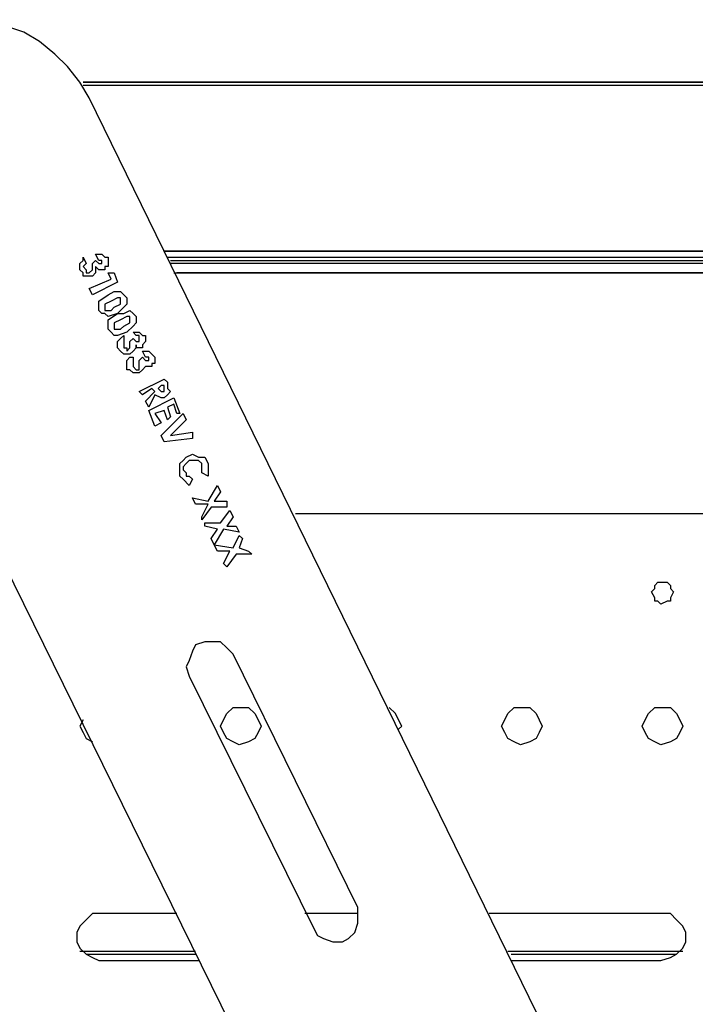
# Model space of a CAD drawing. Units: inches. Extents: x 0 to 22.5, y 0 to 12.5.
# Drawn here: x 1.5 to 1.8, y 3.7 to 4.1 of the extents above; entities that cross this region are included whole.
import ezdxf

# ---------------------------------------------------------------- set-up
doc = ezdxf.new("R2010")
doc.units = ezdxf.units.IN
doc.header["$MEASUREMENT"] = 0
doc.layers.add('Layer 1', color=7, linetype='Continuous', lineweight=0)

msp = doc.modelspace()

# ---------------------------------------------------------------- linework, layer by layer
at = {"layer": 'Layer 1', "color": 18, "lineweight": 25, "true_color": 0x000000}
for points, knots in [([(1.50191, 4.11506), (1.50191, 4.11506), (1.49775, 4.122), (1.49775, 4.122), (1.49775, 4.122), (1.49219, 4.12895), (1.49219, 4.12895), (1.49219, 4.12895), (1.48663, 4.1345), (1.48663, 4.1345), (1.48663, 4.1345), (1.47969, 4.14006), (1.47969, 4.14006), (1.47969, 4.14006), (1.47275, 4.14422), (1.47275, 4.14422), (1.47275, 4.14422), (1.46441, 4.147), (1.46441, 4.147), (1.46441, 4.147), (1.45608, 4.14978), (1.45608, 4.14978), (1.45608, 4.14978), (1.44775, 4.14978), (1.44775, 4.14978), (1.44775, 4.14978), (1.43941, 4.14978), (1.43941, 4.14978), (1.43941, 4.14978), (1.43108, 4.14839), (1.43108, 4.14839), (1.43108, 4.14839), (1.42275, 4.14561), (1.42275, 4.14561), (1.42275, 4.14561), (1.41441, 4.14145), (1.41441, 4.14145), (1.41441, 4.14145), (1.40747, 4.13728), (1.40747, 4.13728), (1.40747, 4.13728), (1.40191, 4.13172), (1.40191, 4.13172), (1.40191, 4.13172), (1.39636, 4.12478), (1.39636, 4.12478), (1.39636, 4.12478), (1.3908, 4.11784), (1.3908, 4.11784), (1.3908, 4.11784), (1.38802, 4.1095), (1.38802, 4.1095), (1.38802, 4.1095), (1.38525, 4.10117), (1.38525, 4.10117), (1.38525, 4.10117), (1.38386, 4.09284), (1.38386, 4.09284), (1.38386, 4.09284), (1.38386, 4.0845), (1.38386, 4.0845), (1.38386, 4.0845), (1.38525, 4.07617), (1.38525, 4.07617), (1.38525, 4.07617), (1.38663, 4.06784), (1.38663, 4.06784), (1.38663, 4.06784), (1.38941, 4.0595), (1.38941, 4.0595)], [0, 0, 0, 0, 1, 1, 1, 2, 2, 2, 3, 3, 3, 4, 4, 4, 5, 5, 5, 6, 6, 6, 7, 7, 7, 8, 8, 8, 9, 9, 9, 10, 10, 10, 11, 11, 11, 12, 12, 12, 13, 13, 13, 14, 14, 14, 15, 15, 15, 16, 16, 16, 17, 17, 17, 18, 18, 18, 19, 19, 19, 20, 20, 20, 21, 21, 21, 22, 22, 22, 23, 23, 23, 23]), ([(1.49775, 4.03867), (1.49775, 4.03867), (1.49775, 4.04006), (1.49775, 4.04006), (1.49775, 4.04006), (1.49775, 4.04145), (1.49775, 4.04145), (1.49775, 4.04145), (1.49913, 4.04284), (1.49913, 4.04284), (1.49913, 4.04284), (1.49913, 4.04422), (1.49913, 4.04422)], [0, 0, 0, 0, 1, 1, 1, 2, 2, 2, 3, 3, 3, 4, 4, 4, 4]), ([(1.50469, 4.04561), (1.50469, 4.04561), (1.50608, 4.04561), (1.50608, 4.04561), (1.50608, 4.04561), (1.50747, 4.04561), (1.50747, 4.04561)], [0, 0, 0, 0, 1, 1, 1, 2, 2, 2, 2]), ([(1.50469, 4.04284), (1.50469, 4.04284), (1.50608, 4.04145), (1.50608, 4.04145), (1.50608, 4.04145), (1.50747, 4.04145), (1.50747, 4.04145)], [0, 0, 0, 0, 1, 1, 1, 2, 2, 2, 2]), ([(1.50747, 4.04284), (1.50747, 4.04284), (1.50747, 4.04284), (1.50747, 4.04284), (1.50747, 4.04284), (1.50608, 4.04284), (1.50608, 4.04284)], [0, 0, 0, 0, 1, 1, 1, 2, 2, 2, 2]), ([(1.50747, 4.04561), (1.50747, 4.04561), (1.50886, 4.04422), (1.50886, 4.04422), (1.50886, 4.04422), (1.51025, 4.04422), (1.51025, 4.04422)], [0, 0, 0, 0, 1, 1, 1, 2, 2, 2, 2]), ([(1.50747, 4.04145), (1.50747, 4.04145), (1.50747, 4.04145), (1.50747, 4.04145), (1.50747, 4.04145), (1.50747, 4.04284), (1.50747, 4.04284)], [0, 0, 0, 0, 1, 1, 1, 2, 2, 2, 2]), ([(1.51025, 4.04422), (1.51025, 4.04422), (1.51025, 4.04284), (1.51025, 4.04284), (1.51025, 4.04284), (1.51025, 4.04006), (1.51025, 4.04006), (1.51025, 4.04006), (1.50886, 4.04006), (1.50886, 4.04006), (1.50886, 4.04006), (1.50886, 4.03867), (1.50886, 4.03867)], [0, 0, 0, 0, 1, 1, 1, 2, 2, 2, 3, 3, 3, 4, 4, 4, 4]), ([(1.5033, 4.03589), (1.5033, 4.03589), (1.50191, 4.03589), (1.50191, 4.03589), (1.50191, 4.03589), (1.49913, 4.03589), (1.49913, 4.03589), (1.49913, 4.03589), (1.49913, 4.03728), (1.49913, 4.03728), (1.49913, 4.03728), (1.49775, 4.03867), (1.49775, 4.03867)], [0, 0, 0, 0, 1, 1, 1, 2, 2, 2, 3, 3, 3, 4, 4, 4, 4]), ([(1.50052, 4.04145), (1.50052, 4.04145), (1.50052, 4.04145), (1.50052, 4.04145), (1.50052, 4.04145), (1.49913, 4.04006), (1.49913, 4.04006), (1.49913, 4.04006), (1.50052, 4.03867), (1.50052, 4.03867)], [0, 0, 0, 0, 1, 1, 1, 2, 2, 2, 3, 3, 3, 3]), ([(1.50052, 4.03867), (1.50052, 4.03867), (1.50052, 4.03867), (1.50052, 4.03867), (1.50052, 4.03867), (1.50052, 4.03728), (1.50052, 4.03728), (1.50052, 4.03728), (1.50191, 4.03728), (1.50191, 4.03728)], [0, 0, 0, 0, 1, 1, 1, 2, 2, 2, 3, 3, 3, 3]), ([(1.50191, 4.03728), (1.50191, 4.03728), (1.5033, 4.03867), (1.5033, 4.03867), (1.5033, 4.03867), (1.5033, 4.04006), (1.5033, 4.04006), (1.5033, 4.04006), (1.5033, 4.04145), (1.5033, 4.04145)], [0, 0, 0, 0, 1, 1, 1, 2, 2, 2, 3, 3, 3, 3]), ([(1.50469, 4.04006), (1.50469, 4.04006), (1.50469, 4.03867), (1.50469, 4.03867), (1.50469, 4.03867), (1.50469, 4.03728), (1.50469, 4.03728), (1.50469, 4.03728), (1.5033, 4.03589), (1.5033, 4.03589)], [0, 0, 0, 0, 1, 1, 1, 2, 2, 2, 3, 3, 3, 3]), ([(1.50886, 4.03867), (1.50886, 4.03867), (1.50747, 4.03867), (1.50747, 4.03867), (1.50747, 4.03867), (1.50608, 4.03867), (1.50608, 4.03867), (1.50608, 4.03867), (1.50469, 4.04006), (1.50469, 4.04006)], [0, 0, 0, 0, 1, 1, 1, 2, 2, 2, 3, 3, 3, 3]), ([(1.50608, 4.02061), (1.50608, 4.02061), (1.50608, 4.022), (1.50608, 4.022), (1.50608, 4.022), (1.50608, 4.02339), (1.50608, 4.02339), (1.50608, 4.02339), (1.50608, 4.02478), (1.50608, 4.02478), (1.50608, 4.02478), (1.51025, 4.02756), (1.51025, 4.02756)], [0, 0, 0, 0, 1, 1, 1, 2, 2, 2, 3, 3, 3, 4, 4, 4, 4]), ([(1.51025, 4.02756), (1.51025, 4.02756), (1.51302, 4.02895), (1.51302, 4.02895), (1.51302, 4.02895), (1.5158, 4.02895), (1.5158, 4.02895)], [0, 0, 0, 0, 1, 1, 1, 2, 2, 2, 2]), ([(1.5158, 4.02478), (1.5158, 4.02478), (1.5158, 4.02617), (1.5158, 4.02617), (1.5158, 4.02617), (1.51441, 4.02617), (1.51441, 4.02617), (1.51441, 4.02617), (1.51163, 4.02478), (1.51163, 4.02478)], [0, 0, 0, 0, 1, 1, 1, 2, 2, 2, 3, 3, 3, 3]), ([(1.51858, 4.02617), (1.51858, 4.02617), (1.51858, 4.02478), (1.51858, 4.02478), (1.51858, 4.02478), (1.51858, 4.02339), (1.51858, 4.02339), (1.51858, 4.02339), (1.51719, 4.022), (1.51719, 4.022), (1.51719, 4.022), (1.51441, 4.01922), (1.51441, 4.01922)], [0, 0, 0, 0, 1, 1, 1, 2, 2, 2, 3, 3, 3, 4, 4, 4, 4]), ([(1.5158, 4.02895), (1.5158, 4.02895), (1.51719, 4.02756), (1.51719, 4.02756), (1.51719, 4.02756), (1.51858, 4.02617), (1.51858, 4.02617)], [0, 0, 0, 0, 1, 1, 1, 2, 2, 2, 2]), ([(1.51163, 4.02478), (1.51163, 4.02478), (1.50886, 4.02339), (1.50886, 4.02339), (1.50886, 4.02339), (1.50886, 4.022), (1.50886, 4.022)], [0, 0, 0, 0, 1, 1, 1, 2, 2, 2, 2]), ([(1.50886, 4.022), (1.50886, 4.022), (1.50886, 4.02061), (1.50886, 4.02061), (1.50886, 4.02061), (1.51025, 4.02061), (1.51025, 4.02061)], [0, 0, 0, 0, 1, 1, 1, 2, 2, 2, 2]), ([(1.51025, 4.02061), (1.51025, 4.02061), (1.51163, 4.02061), (1.51163, 4.02061), (1.51163, 4.02061), (1.51302, 4.022), (1.51302, 4.022)], [0, 0, 0, 0, 1, 1, 1, 2, 2, 2, 2]), ([(1.51302, 4.022), (1.51302, 4.022), (1.5158, 4.02339), (1.5158, 4.02339), (1.5158, 4.02339), (1.5158, 4.02478), (1.5158, 4.02478)], [0, 0, 0, 0, 1, 1, 1, 2, 2, 2, 2]), ([(1.51441, 4.01922), (1.51441, 4.01922), (1.51025, 4.01784), (1.51025, 4.01784), (1.51025, 4.01784), (1.50886, 4.01922), (1.50886, 4.01922), (1.50886, 4.01922), (1.50747, 4.01922), (1.50747, 4.01922), (1.50747, 4.01922), (1.50608, 4.02061), (1.50608, 4.02061)], [0, 0, 0, 0, 1, 1, 1, 2, 2, 2, 3, 3, 3, 4, 4, 4, 4]), ([(1.51025, 4.01228), (1.51025, 4.01228), (1.51025, 4.01367), (1.51025, 4.01367), (1.51025, 4.01367), (1.51025, 4.01506), (1.51025, 4.01506), (1.51025, 4.01506), (1.51025, 4.01645), (1.51025, 4.01645), (1.51025, 4.01645), (1.51441, 4.01922), (1.51441, 4.01922)], [0, 0, 0, 0, 1, 1, 1, 2, 2, 2, 3, 3, 3, 4, 4, 4, 4]), ([(1.5158, 4.01645), (1.5158, 4.01645), (1.51302, 4.01506), (1.51302, 4.01506), (1.51302, 4.01506), (1.51302, 4.01367), (1.51302, 4.01367)], [0, 0, 0, 0, 1, 1, 1, 2, 2, 2, 2]), ([(1.51441, 4.01922), (1.51441, 4.01922), (1.51719, 4.01922), (1.51719, 4.01922), (1.51719, 4.01922), (1.51997, 4.02061), (1.51997, 4.02061)], [0, 0, 0, 0, 1, 1, 1, 2, 2, 2, 2]), ([(1.51997, 4.01645), (1.51997, 4.01645), (1.51997, 4.01784), (1.51997, 4.01784), (1.51997, 4.01784), (1.51858, 4.01784), (1.51858, 4.01784), (1.51858, 4.01784), (1.5158, 4.01645), (1.5158, 4.01645)], [0, 0, 0, 0, 1, 1, 1, 2, 2, 2, 3, 3, 3, 3]), ([(1.51719, 4.01367), (1.51719, 4.01367), (1.51997, 4.01506), (1.51997, 4.01506), (1.51997, 4.01506), (1.51997, 4.01645), (1.51997, 4.01645)], [0, 0, 0, 0, 1, 1, 1, 2, 2, 2, 2]), ([(1.52275, 4.01784), (1.52275, 4.01784), (1.52275, 4.01645), (1.52275, 4.01645), (1.52275, 4.01645), (1.52275, 4.01506), (1.52275, 4.01506), (1.52275, 4.01506), (1.52136, 4.01367), (1.52136, 4.01367), (1.52136, 4.01367), (1.51858, 4.01089), (1.51858, 4.01089)], [0, 0, 0, 0, 1, 1, 1, 2, 2, 2, 3, 3, 3, 4, 4, 4, 4]), ([(1.51997, 4.02061), (1.51997, 4.02061), (1.52136, 4.01922), (1.52136, 4.01922), (1.52136, 4.01922), (1.52275, 4.01784), (1.52275, 4.01784)], [0, 0, 0, 0, 1, 1, 1, 2, 2, 2, 2]), ([(1.51858, 4.01089), (1.51858, 4.01089), (1.51441, 4.0095), (1.51441, 4.0095), (1.51441, 4.0095), (1.51302, 4.0095), (1.51302, 4.0095), (1.51302, 4.0095), (1.51163, 4.01089), (1.51163, 4.01089), (1.51163, 4.01089), (1.51025, 4.01228), (1.51025, 4.01228)], [0, 0, 0, 0, 1, 1, 1, 2, 2, 2, 3, 3, 3, 4, 4, 4, 4]), ([(1.51302, 4.01367), (1.51302, 4.01367), (1.51302, 4.01228), (1.51302, 4.01228), (1.51302, 4.01228), (1.51441, 4.01228), (1.51441, 4.01228)], [0, 0, 0, 0, 1, 1, 1, 2, 2, 2, 2]), ([(1.51441, 4.01228), (1.51441, 4.01228), (1.5158, 4.01228), (1.5158, 4.01228), (1.5158, 4.01228), (1.51719, 4.01367), (1.51719, 4.01367)], [0, 0, 0, 0, 1, 1, 1, 2, 2, 2, 2]), ([(1.51441, 4.00395), (1.51441, 4.00395), (1.51441, 4.00534), (1.51441, 4.00534), (1.51441, 4.00534), (1.51441, 4.00672), (1.51441, 4.00672), (1.51441, 4.00672), (1.5158, 4.00811), (1.5158, 4.00811), (1.5158, 4.00811), (1.51719, 4.0095), (1.51719, 4.0095)], [0, 0, 0, 0, 1, 1, 1, 2, 2, 2, 3, 3, 3, 4, 4, 4, 4]), ([(1.52136, 4.01089), (1.52136, 4.01089), (1.52275, 4.01089), (1.52275, 4.01089), (1.52275, 4.01089), (1.52413, 4.01089), (1.52413, 4.01089)], [0, 0, 0, 0, 1, 1, 1, 2, 2, 2, 2]), ([(1.52136, 4.00811), (1.52136, 4.00811), (1.52275, 4.00672), (1.52275, 4.00672), (1.52275, 4.00672), (1.52413, 4.00672), (1.52413, 4.00672)], [0, 0, 0, 0, 1, 1, 1, 2, 2, 2, 2]), ([(1.52413, 4.00811), (1.52413, 4.00811), (1.52413, 4.00811), (1.52413, 4.00811), (1.52413, 4.00811), (1.52413, 4.0095), (1.52413, 4.0095), (1.52413, 4.0095), (1.52275, 4.0095), (1.52275, 4.0095)], [0, 0, 0, 0, 1, 1, 1, 2, 2, 2, 3, 3, 3, 3]), ([(1.52413, 4.01089), (1.52413, 4.01089), (1.52552, 4.0095), (1.52552, 4.0095), (1.52552, 4.0095), (1.52691, 4.0095), (1.52691, 4.0095)], [0, 0, 0, 0, 1, 1, 1, 2, 2, 2, 2]), ([(1.52413, 4.00672), (1.52413, 4.00672), (1.52413, 4.00672), (1.52413, 4.00672), (1.52413, 4.00672), (1.52413, 4.00811), (1.52413, 4.00811)], [0, 0, 0, 0, 1, 1, 1, 2, 2, 2, 2]), ([(1.52691, 4.0095), (1.52691, 4.0095), (1.52691, 4.00811), (1.52691, 4.00811), (1.52691, 4.00811), (1.52691, 4.00672), (1.52691, 4.00672), (1.52691, 4.00672), (1.52552, 4.00534), (1.52552, 4.00534), (1.52552, 4.00534), (1.52552, 4.00395), (1.52552, 4.00395)], [0, 0, 0, 0, 1, 1, 1, 2, 2, 2, 3, 3, 3, 4, 4, 4, 4]), ([(1.51997, 4.00117), (1.51997, 4.00117), (1.51858, 4.00117), (1.51858, 4.00117), (1.51858, 4.00117), (1.51719, 4.00117), (1.51719, 4.00117), (1.51719, 4.00117), (1.5158, 4.00256), (1.5158, 4.00256), (1.5158, 4.00256), (1.51441, 4.00395), (1.51441, 4.00395)], [0, 0, 0, 0, 1, 1, 1, 2, 2, 2, 3, 3, 3, 4, 4, 4, 4]), ([(1.51719, 4.00672), (1.51719, 4.00672), (1.51719, 4.00672), (1.51719, 4.00672), (1.51719, 4.00672), (1.51719, 4.00534), (1.51719, 4.00534), (1.51719, 4.00534), (1.51719, 4.00395), (1.51719, 4.00395)], [0, 0, 0, 0, 1, 1, 1, 2, 2, 2, 3, 3, 3, 3]), ([(1.51719, 4.00395), (1.51719, 4.00395), (1.51719, 4.00395), (1.51719, 4.00395), (1.51719, 4.00395), (1.51858, 4.00395), (1.51858, 4.00395), (1.51858, 4.00395), (1.51858, 4.00256), (1.51858, 4.00256), (1.51858, 4.00256), (1.51997, 4.00395), (1.51997, 4.00395)], [0, 0, 0, 0, 1, 1, 1, 2, 2, 2, 3, 3, 3, 4, 4, 4, 4]), ([(1.51997, 4.00395), (1.51997, 4.00395), (1.51997, 4.00395), (1.51997, 4.00395), (1.51997, 4.00395), (1.51997, 4.00534), (1.51997, 4.00534), (1.51997, 4.00534), (1.51997, 4.00672), (1.51997, 4.00672)], [0, 0, 0, 0, 1, 1, 1, 2, 2, 2, 3, 3, 3, 3]), ([(1.52275, 4.00534), (1.52275, 4.00534), (1.52275, 4.00395), (1.52275, 4.00395), (1.52275, 4.00395), (1.52136, 4.00256), (1.52136, 4.00256), (1.52136, 4.00256), (1.51997, 4.00117), (1.51997, 4.00117)], [0, 0, 0, 0, 1, 1, 1, 2, 2, 2, 3, 3, 3, 3]), ([(1.52552, 4.00395), (1.52552, 4.00395), (1.52413, 4.00395), (1.52413, 4.00395), (1.52413, 4.00395), (1.52275, 4.00395), (1.52275, 4.00395), (1.52275, 4.00395), (1.52275, 4.00534), (1.52275, 4.00534)], [0, 0, 0, 0, 1, 1, 1, 2, 2, 2, 3, 3, 3, 3]), ([(1.51858, 3.99422), (1.51858, 3.99422), (1.51858, 3.997), (1.51858, 3.997), (1.51858, 3.997), (1.51858, 3.99839), (1.51858, 3.99839), (1.51858, 3.99839), (1.51997, 3.99978), (1.51997, 3.99978), (1.51997, 3.99978), (1.52136, 3.99978), (1.52136, 3.99978)], [0, 0, 0, 0, 1, 1, 1, 2, 2, 2, 3, 3, 3, 4, 4, 4, 4]), ([(1.52552, 4.00256), (1.52552, 4.00256), (1.52691, 4.00256), (1.52691, 4.00256), (1.52691, 4.00256), (1.5283, 4.00256), (1.5283, 4.00256)], [0, 0, 0, 0, 1, 1, 1, 2, 2, 2, 2]), ([(1.52552, 3.99978), (1.52552, 3.99978), (1.52691, 3.99839), (1.52691, 3.99839), (1.52691, 3.99839), (1.5283, 3.99839), (1.5283, 3.99839)], [0, 0, 0, 0, 1, 1, 1, 2, 2, 2, 2]), ([(1.5283, 3.99978), (1.5283, 3.99978), (1.5283, 3.99978), (1.5283, 3.99978), (1.5283, 3.99978), (1.52691, 3.99978), (1.52691, 3.99978)], [0, 0, 0, 0, 1, 1, 1, 2, 2, 2, 2]), ([(1.5283, 4.00256), (1.5283, 4.00256), (1.52969, 4.00117), (1.52969, 4.00117), (1.52969, 4.00117), (1.53108, 3.99978), (1.53108, 3.99978)], [0, 0, 0, 0, 1, 1, 1, 2, 2, 2, 2]), ([(1.5283, 3.99839), (1.5283, 3.99839), (1.5283, 3.99839), (1.5283, 3.99839), (1.5283, 3.99839), (1.5283, 3.99978), (1.5283, 3.99978)], [0, 0, 0, 0, 1, 1, 1, 2, 2, 2, 2]), ([(1.53108, 3.99978), (1.53108, 3.99978), (1.53108, 3.99839), (1.53108, 3.99839), (1.53108, 3.99839), (1.53108, 3.997), (1.53108, 3.997), (1.53108, 3.997), (1.52969, 3.997), (1.52969, 3.997), (1.52969, 3.997), (1.52969, 3.99561), (1.52969, 3.99561)], [0, 0, 0, 0, 1, 1, 1, 2, 2, 2, 3, 3, 3, 4, 4, 4, 4]), ([(1.52136, 3.99839), (1.52136, 3.99839), (1.52136, 3.99839), (1.52136, 3.99839), (1.52136, 3.99839), (1.52136, 3.997), (1.52136, 3.997), (1.52136, 3.997), (1.52136, 3.99561), (1.52136, 3.99561)], [0, 0, 0, 0, 1, 1, 1, 2, 2, 2, 3, 3, 3, 3]), ([(1.52136, 3.99561), (1.52136, 3.99561), (1.52136, 3.99561), (1.52136, 3.99561), (1.52136, 3.99561), (1.52275, 3.99422), (1.52275, 3.99422), (1.52275, 3.99422), (1.52413, 3.99422), (1.52413, 3.99422)], [0, 0, 0, 0, 1, 1, 1, 2, 2, 2, 3, 3, 3, 3]), ([(1.52413, 3.99422), (1.52413, 3.99422), (1.52413, 3.99561), (1.52413, 3.99561), (1.52413, 3.99561), (1.52413, 3.997), (1.52413, 3.997), (1.52413, 3.997), (1.52413, 3.99839), (1.52413, 3.99839)], [0, 0, 0, 0, 1, 1, 1, 2, 2, 2, 3, 3, 3, 3]), ([(1.52691, 3.99561), (1.52691, 3.99561), (1.52691, 3.99561), (1.52691, 3.99561), (1.52691, 3.99561), (1.52552, 3.99422), (1.52552, 3.99422), (1.52552, 3.99422), (1.52413, 3.99284), (1.52413, 3.99284)], [0, 0, 0, 0, 1, 1, 1, 2, 2, 2, 3, 3, 3, 3]), ([(1.52969, 3.99561), (1.52969, 3.99561), (1.5283, 3.99561), (1.5283, 3.99561), (1.5283, 3.99561), (1.52691, 3.99561), (1.52691, 3.99561)], [0, 0, 0, 0, 1, 1, 1, 2, 2, 2, 2]), ([(1.52413, 3.99284), (1.52413, 3.99284), (1.52275, 3.99284), (1.52275, 3.99284), (1.52275, 3.99284), (1.52136, 3.99284), (1.52136, 3.99284), (1.52136, 3.99284), (1.51997, 3.99422), (1.51997, 3.99422), (1.51997, 3.99422), (1.51858, 3.99422), (1.51858, 3.99422)], [0, 0, 0, 0, 1, 1, 1, 2, 2, 2, 3, 3, 3, 4, 4, 4, 4]), ([(1.53247, 3.98589), (1.53247, 3.98589), (1.53386, 3.9845), (1.53386, 3.9845), (1.53386, 3.9845), (1.53525, 3.9845), (1.53525, 3.9845)], [0, 0, 0, 0, 1, 1, 1, 2, 2, 2, 2]), ([(1.53663, 3.98867), (1.53663, 3.98867), (1.53663, 3.98589), (1.53663, 3.98589), (1.53663, 3.98589), (1.53802, 3.9845), (1.53802, 3.9845), (1.53802, 3.9845), (1.53663, 3.98311), (1.53663, 3.98311), (1.53663, 3.98311), (1.53525, 3.98172), (1.53525, 3.98172)], [0, 0, 0, 0, 1, 1, 1, 2, 2, 2, 3, 3, 3, 4, 4, 4, 4]), ([(1.53525, 3.9845), (1.53525, 3.9845), (1.53525, 3.9845), (1.53525, 3.9845), (1.53525, 3.9845), (1.53525, 3.98589), (1.53525, 3.98589), (1.53525, 3.98589), (1.53525, 3.98728), (1.53525, 3.98728)], [0, 0, 0, 0, 1, 1, 1, 2, 2, 2, 3, 3, 3, 3]), ([(1.53525, 3.98172), (1.53525, 3.98172), (1.53386, 3.98172), (1.53386, 3.98172), (1.53386, 3.98172), (1.53108, 3.98311), (1.53108, 3.98311)], [0, 0, 0, 0, 1, 1, 1, 2, 2, 2, 2]), ([(1.54219, 3.947), (1.54219, 3.947), (1.54219, 3.94978), (1.54219, 3.94978), (1.54219, 3.94978), (1.54219, 3.95256), (1.54219, 3.95256), (1.54219, 3.95256), (1.54358, 3.95395), (1.54358, 3.95395), (1.54358, 3.95395), (1.54497, 3.95534), (1.54497, 3.95534)], [0, 0, 0, 0, 1, 1, 1, 2, 2, 2, 3, 3, 3, 4, 4, 4, 4]), ([(1.54497, 3.95534), (1.54497, 3.95534), (1.54775, 3.95672), (1.54775, 3.95672), (1.54775, 3.95672), (1.55052, 3.95534), (1.55052, 3.95534), (1.55052, 3.95534), (1.5533, 3.95534), (1.5533, 3.95534), (1.5533, 3.95534), (1.55469, 3.95256), (1.55469, 3.95256)], [0, 0, 0, 0, 1, 1, 1, 2, 2, 2, 3, 3, 3, 4, 4, 4, 4]), ([(1.54636, 3.95395), (1.54636, 3.95395), (1.54497, 3.95256), (1.54497, 3.95256), (1.54497, 3.95256), (1.54358, 3.95117), (1.54358, 3.95117), (1.54358, 3.95117), (1.54358, 3.94978), (1.54358, 3.94978), (1.54358, 3.94978), (1.54497, 3.94839), (1.54497, 3.94839)], [0, 0, 0, 0, 1, 1, 1, 2, 2, 2, 3, 3, 3, 4, 4, 4, 4]), ([(1.55191, 3.95256), (1.55191, 3.95256), (1.55052, 3.95395), (1.55052, 3.95395), (1.55052, 3.95395), (1.54913, 3.95395), (1.54913, 3.95395), (1.54913, 3.95395), (1.54775, 3.95395), (1.54775, 3.95395), (1.54775, 3.95395), (1.54636, 3.95395), (1.54636, 3.95395)], [0, 0, 0, 0, 1, 1, 1, 2, 2, 2, 3, 3, 3, 4, 4, 4, 4]), ([(1.55191, 3.94839), (1.55191, 3.94839), (1.55191, 3.94978), (1.55191, 3.94978), (1.55191, 3.94978), (1.55191, 3.95256), (1.55191, 3.95256)], [0, 0, 0, 0, 1, 1, 1, 2, 2, 2, 2]), ([(1.55469, 3.95256), (1.55469, 3.95256), (1.55469, 3.94978), (1.55469, 3.94978), (1.55469, 3.94978), (1.55469, 3.947), (1.55469, 3.947)], [0, 0, 0, 0, 1, 1, 1, 2, 2, 2, 2]), ([(1.54636, 3.94284), (1.54636, 3.94284), (1.54358, 3.94561), (1.54358, 3.94561), (1.54358, 3.94561), (1.54219, 3.947), (1.54219, 3.947)], [0, 0, 0, 0, 1, 1, 1, 2, 2, 2, 2]), ([(1.54497, 3.94839), (1.54497, 3.94839), (1.54497, 3.947), (1.54497, 3.947), (1.54497, 3.947), (1.54636, 3.947), (1.54636, 3.947), (1.54636, 3.947), (1.54775, 3.94561), (1.54775, 3.94561)], [0, 0, 0, 0, 1, 1, 1, 2, 2, 2, 3, 3, 3, 3]), ([(1.75191, 3.89561), (1.75191, 3.89561), (1.7533, 3.89284), (1.7533, 3.89284), (1.7533, 3.89284), (1.7533, 3.89145), (1.7533, 3.89145), (1.7533, 3.89145), (1.75469, 3.89145), (1.75469, 3.89145), (1.75469, 3.89145), (1.75608, 3.89006), (1.75608, 3.89006), (1.75608, 3.89006), (1.75886, 3.89145), (1.75886, 3.89145), (1.75886, 3.89145), (1.76025, 3.89145), (1.76025, 3.89145), (1.76025, 3.89145), (1.76025, 3.89284), (1.76025, 3.89284), (1.76025, 3.89284), (1.76163, 3.89561), (1.76163, 3.89561), (1.76163, 3.89561), (1.76025, 3.897), (1.76025, 3.897), (1.76025, 3.897), (1.76025, 3.89839), (1.76025, 3.89839), (1.76025, 3.89839), (1.75886, 3.89978), (1.75886, 3.89978), (1.75886, 3.89978), (1.75608, 3.89978), (1.75608, 3.89978), (1.75608, 3.89978), (1.75469, 3.89978), (1.75469, 3.89978), (1.75469, 3.89978), (1.7533, 3.89839), (1.7533, 3.89839), (1.7533, 3.89839), (1.7533, 3.897), (1.7533, 3.897), (1.7533, 3.897), (1.75191, 3.89561), (1.75191, 3.89561)], [0, 0, 0, 0, 1, 1, 1, 2, 2, 2, 3, 3, 3, 4, 4, 4, 5, 5, 5, 6, 6, 6, 7, 7, 7, 8, 8, 8, 9, 9, 9, 10, 10, 10, 11, 11, 11, 12, 12, 12, 13, 13, 13, 14, 14, 14, 15, 15, 15, 16, 16, 16, 16]), ([(1.5658, 3.86784), (1.5658, 3.86784), (1.56302, 3.87061), (1.56302, 3.87061), (1.56302, 3.87061), (1.56025, 3.87339), (1.56025, 3.87339), (1.56025, 3.87339), (1.55747, 3.87339), (1.55747, 3.87339), (1.55747, 3.87339), (1.5533, 3.87339), (1.5533, 3.87339), (1.5533, 3.87339), (1.54913, 3.872), (1.54913, 3.872), (1.54913, 3.872), (1.54775, 3.86922), (1.54775, 3.86922), (1.54775, 3.86922), (1.54636, 3.86506), (1.54636, 3.86506), (1.54636, 3.86506), (1.54497, 3.86228), (1.54497, 3.86228), (1.54497, 3.86228), (1.54636, 3.85811), (1.54636, 3.85811)], [0, 0, 0, 0, 1, 1, 1, 2, 2, 2, 3, 3, 3, 4, 4, 4, 5, 5, 5, 6, 6, 6, 7, 7, 7, 8, 8, 8, 9, 9, 9, 9]), ([(1.56025, 3.83589), (1.56025, 3.83589), (1.56163, 3.83311), (1.56163, 3.83311), (1.56163, 3.83311), (1.56302, 3.83034), (1.56302, 3.83034), (1.56302, 3.83034), (1.5658, 3.82895), (1.5658, 3.82895), (1.5658, 3.82895), (1.56858, 3.82756), (1.56858, 3.82756), (1.56858, 3.82756), (1.57275, 3.82895), (1.57275, 3.82895), (1.57275, 3.82895), (1.57552, 3.83034), (1.57552, 3.83034), (1.57552, 3.83034), (1.57691, 3.83311), (1.57691, 3.83311), (1.57691, 3.83311), (1.5783, 3.83589), (1.5783, 3.83589), (1.5783, 3.83589), (1.57691, 3.83867), (1.57691, 3.83867), (1.57691, 3.83867), (1.57552, 3.84145), (1.57552, 3.84145), (1.57552, 3.84145), (1.57275, 3.84422), (1.57275, 3.84422), (1.57275, 3.84422), (1.56858, 3.84422), (1.56858, 3.84422), (1.56858, 3.84422), (1.5658, 3.84422), (1.5658, 3.84422), (1.5658, 3.84422), (1.56302, 3.84145), (1.56302, 3.84145), (1.56302, 3.84145), (1.56163, 3.83867), (1.56163, 3.83867), (1.56163, 3.83867), (1.56025, 3.83589), (1.56025, 3.83589)], [0, 0, 0, 0, 1, 1, 1, 2, 2, 2, 3, 3, 3, 4, 4, 4, 5, 5, 5, 6, 6, 6, 7, 7, 7, 8, 8, 8, 9, 9, 9, 10, 10, 10, 11, 11, 11, 12, 12, 12, 13, 13, 13, 14, 14, 14, 15, 15, 15, 16, 16, 16, 16]), ([(1.63941, 3.8345), (1.63941, 3.8345), (1.6408, 3.83589), (1.6408, 3.83589), (1.6408, 3.83589), (1.63941, 3.83867), (1.63941, 3.83867), (1.63941, 3.83867), (1.63802, 3.84145), (1.63802, 3.84145), (1.63802, 3.84145), (1.63525, 3.84422), (1.63525, 3.84422)], [0, 0, 0, 0, 1, 1, 1, 2, 2, 2, 3, 3, 3, 4, 4, 4, 4]), ([(1.68525, 3.83589), (1.68525, 3.83589), (1.68663, 3.83311), (1.68663, 3.83311), (1.68663, 3.83311), (1.68802, 3.83034), (1.68802, 3.83034), (1.68802, 3.83034), (1.6908, 3.82895), (1.6908, 3.82895), (1.6908, 3.82895), (1.69358, 3.82756), (1.69358, 3.82756), (1.69358, 3.82756), (1.69775, 3.82895), (1.69775, 3.82895), (1.69775, 3.82895), (1.70052, 3.83034), (1.70052, 3.83034), (1.70052, 3.83034), (1.70191, 3.83311), (1.70191, 3.83311), (1.70191, 3.83311), (1.7033, 3.83589), (1.7033, 3.83589), (1.7033, 3.83589), (1.70191, 3.83867), (1.70191, 3.83867), (1.70191, 3.83867), (1.70052, 3.84145), (1.70052, 3.84145), (1.70052, 3.84145), (1.69775, 3.84422), (1.69775, 3.84422), (1.69775, 3.84422), (1.69358, 3.84422), (1.69358, 3.84422), (1.69358, 3.84422), (1.6908, 3.84422), (1.6908, 3.84422), (1.6908, 3.84422), (1.68802, 3.84145), (1.68802, 3.84145), (1.68802, 3.84145), (1.68663, 3.83867), (1.68663, 3.83867), (1.68663, 3.83867), (1.68525, 3.83589), (1.68525, 3.83589)], [0, 0, 0, 0, 1, 1, 1, 2, 2, 2, 3, 3, 3, 4, 4, 4, 5, 5, 5, 6, 6, 6, 7, 7, 7, 8, 8, 8, 9, 9, 9, 10, 10, 10, 11, 11, 11, 12, 12, 12, 13, 13, 13, 14, 14, 14, 15, 15, 15, 16, 16, 16, 16]), ([(1.74775, 3.83589), (1.74775, 3.83589), (1.74913, 3.83311), (1.74913, 3.83311), (1.74913, 3.83311), (1.75052, 3.83034), (1.75052, 3.83034), (1.75052, 3.83034), (1.7533, 3.82895), (1.7533, 3.82895), (1.7533, 3.82895), (1.75608, 3.82756), (1.75608, 3.82756), (1.75608, 3.82756), (1.76025, 3.82895), (1.76025, 3.82895), (1.76025, 3.82895), (1.76302, 3.83034), (1.76302, 3.83034), (1.76302, 3.83034), (1.76441, 3.83311), (1.76441, 3.83311), (1.76441, 3.83311), (1.7658, 3.83589), (1.7658, 3.83589), (1.7658, 3.83589), (1.76441, 3.83867), (1.76441, 3.83867), (1.76441, 3.83867), (1.76302, 3.84145), (1.76302, 3.84145), (1.76302, 3.84145), (1.76025, 3.84422), (1.76025, 3.84422), (1.76025, 3.84422), (1.75608, 3.84422), (1.75608, 3.84422), (1.75608, 3.84422), (1.7533, 3.84422), (1.7533, 3.84422), (1.7533, 3.84422), (1.75052, 3.84145), (1.75052, 3.84145), (1.75052, 3.84145), (1.74913, 3.83867), (1.74913, 3.83867), (1.74913, 3.83867), (1.74775, 3.83589), (1.74775, 3.83589)], [0, 0, 0, 0, 1, 1, 1, 2, 2, 2, 3, 3, 3, 4, 4, 4, 5, 5, 5, 6, 6, 6, 7, 7, 7, 8, 8, 8, 9, 9, 9, 10, 10, 10, 11, 11, 11, 12, 12, 12, 13, 13, 13, 14, 14, 14, 15, 15, 15, 16, 16, 16, 16]), ([(1.49913, 3.83867), (1.49913, 3.83867), (1.49775, 3.83589), (1.49775, 3.83589), (1.49775, 3.83589), (1.49913, 3.83311), (1.49913, 3.83311), (1.49913, 3.83311), (1.50052, 3.83034), (1.50052, 3.83034), (1.50052, 3.83034), (1.5033, 3.82895), (1.5033, 3.82895)], [0, 0, 0, 0, 1, 1, 1, 2, 2, 2, 3, 3, 3, 4, 4, 4, 4]), ([(1.60191, 3.74561), (1.60191, 3.74561), (1.6033, 3.74284), (1.6033, 3.74284), (1.6033, 3.74284), (1.60608, 3.74145), (1.60608, 3.74145), (1.60608, 3.74145), (1.61025, 3.74006), (1.61025, 3.74006), (1.61025, 3.74006), (1.61441, 3.74006), (1.61441, 3.74006), (1.61441, 3.74006), (1.61719, 3.74145), (1.61719, 3.74145), (1.61719, 3.74145), (1.61997, 3.74422), (1.61997, 3.74422), (1.61997, 3.74422), (1.62136, 3.74839), (1.62136, 3.74839), (1.62136, 3.74839), (1.62136, 3.75117), (1.62136, 3.75117), (1.62136, 3.75117), (1.62136, 3.75534), (1.62136, 3.75534)], [0, 0, 0, 0, 1, 1, 1, 2, 2, 2, 3, 3, 3, 4, 4, 4, 5, 5, 5, 6, 6, 6, 7, 7, 7, 8, 8, 8, 9, 9, 9, 9]), ([(1.50608, 3.75256), (1.50608, 3.75256), (1.5033, 3.75256), (1.5033, 3.75256), (1.5033, 3.75256), (1.50052, 3.74978), (1.50052, 3.74978), (1.50052, 3.74978), (1.49775, 3.747), (1.49775, 3.747), (1.49775, 3.747), (1.49636, 3.74422), (1.49636, 3.74422), (1.49636, 3.74422), (1.49636, 3.74006), (1.49636, 3.74006), (1.49636, 3.74006), (1.49775, 3.73728), (1.49775, 3.73728), (1.49775, 3.73728), (1.50052, 3.7345), (1.50052, 3.7345), (1.50052, 3.7345), (1.5033, 3.73311), (1.5033, 3.73311), (1.5033, 3.73311), (1.50608, 3.73172), (1.50608, 3.73172)], [0, 0, 0, 0, 1, 1, 1, 2, 2, 2, 3, 3, 3, 4, 4, 4, 5, 5, 5, 6, 6, 6, 7, 7, 7, 8, 8, 8, 9, 9, 9, 9]), ([(1.75608, 3.73172), (1.75608, 3.73172), (1.76025, 3.73311), (1.76025, 3.73311), (1.76025, 3.73311), (1.76302, 3.7345), (1.76302, 3.7345), (1.76302, 3.7345), (1.7658, 3.73728), (1.7658, 3.73728), (1.7658, 3.73728), (1.76719, 3.74006), (1.76719, 3.74006), (1.76719, 3.74006), (1.76719, 3.74422), (1.76719, 3.74422), (1.76719, 3.74422), (1.7658, 3.747), (1.7658, 3.747), (1.7658, 3.747), (1.76302, 3.74978), (1.76302, 3.74978), (1.76302, 3.74978), (1.76025, 3.75256), (1.76025, 3.75256), (1.76025, 3.75256), (1.75608, 3.75256), (1.75608, 3.75256)], [0, 0, 0, 0, 1, 1, 1, 2, 2, 2, 3, 3, 3, 4, 4, 4, 5, 5, 5, 6, 6, 6, 7, 7, 7, 8, 8, 8, 9, 9, 9, 9])]:
    msp.add_open_spline(points, degree=3, knots=knots, dxfattribs=at)
for points in [[(8.22455, 4.122), (8.22455, 4.122), (1.49913, 4.122), (1.49913, 4.122)], [(1.49913, 4.122), (1.49913, 4.122), (8.22455, 4.122), (8.22455, 4.122)], [(8.22455, 4.12061), (8.22455, 4.12061), (1.49913, 4.12061), (1.49913, 4.12061)], [(1.88663, 3.32895), (1.88663, 3.32895), (1.50191, 4.11506), (1.50191, 4.11506)], [(1.77552, 3.27478), (1.77552, 3.27478), (1.38941, 4.0595), (1.38941, 4.0595)], [(1.53525, 4.047), (1.53525, 4.047), (8.25651, 4.047), (8.25651, 4.047)], [(8.25651, 4.047), (8.25651, 4.047), (1.53525, 4.047), (1.53525, 4.047)], [(1.49913, 4.04422), (1.49913, 4.04422), (1.50052, 4.04145), (1.50052, 4.04145)], [(1.5033, 4.04145), (1.5033, 4.04145), (1.50469, 4.04284), (1.50469, 4.04284)], [(1.50608, 4.04284), (1.50608, 4.04284), (1.50469, 4.04561), (1.50469, 4.04561)], [(1.53663, 4.04422), (1.53663, 4.04422), (8.2579, 4.04422), (8.2579, 4.04422)], [(1.53802, 4.04284), (1.53802, 4.04284), (8.25927, 4.04284), (8.25927, 4.04284)], [(8.25927, 4.04145), (8.25927, 4.04145), (1.53802, 4.04145), (1.53802, 4.04145)], [(1.50191, 4.03034), (1.50191, 4.03034), (1.51163, 4.0345), (1.51163, 4.0345)], [(1.51163, 4.0345), (1.51163, 4.0345), (1.51025, 4.03728), (1.51025, 4.03728)], [(1.51025, 4.03728), (1.51025, 4.03728), (1.51302, 4.03728), (1.51302, 4.03728)], [(1.51302, 4.03728), (1.51302, 4.03728), (1.51441, 4.03311), (1.51441, 4.03311)], [(1.53941, 4.03728), (1.53941, 4.03728), (8.26068, 4.03728), (8.26068, 4.03728)], [(8.26068, 4.03728), (8.26068, 4.03728), (1.5408, 4.03728), (1.5408, 4.03728)], [(1.5033, 4.02756), (1.5033, 4.02756), (1.50191, 4.03034), (1.50191, 4.03034)], [(1.51441, 4.03311), (1.51441, 4.03311), (1.5033, 4.02756), (1.5033, 4.02756)], [(1.51719, 4.0095), (1.51719, 4.0095), (1.51719, 4.00672), (1.51719, 4.00672)], [(1.51997, 4.00672), (1.51997, 4.00672), (1.52136, 4.00811), (1.52136, 4.00811)], [(1.52275, 4.0095), (1.52275, 4.0095), (1.52136, 4.01089), (1.52136, 4.01089)], [(1.52136, 3.99978), (1.52136, 3.99978), (1.52136, 3.99839), (1.52136, 3.99839)], [(1.52413, 3.99839), (1.52413, 3.99839), (1.52552, 3.99978), (1.52552, 3.99978)], [(1.52691, 3.99978), (1.52691, 3.99978), (1.52552, 4.00256), (1.52552, 4.00256)], [(1.52413, 3.9845), (1.52413, 3.9845), (1.53525, 3.99006), (1.53525, 3.99006)], [(1.53525, 3.99006), (1.53525, 3.99006), (1.53663, 3.98867), (1.53663, 3.98867)], [(1.52969, 3.98589), (1.52969, 3.98589), (1.52552, 3.98311), (1.52552, 3.98311)], [(1.53108, 3.9845), (1.53108, 3.9845), (1.52969, 3.98589), (1.52969, 3.98589)], [(1.53386, 3.98728), (1.53386, 3.98728), (1.53247, 3.98589), (1.53247, 3.98589)], [(1.53247, 3.98589), (1.53247, 3.98589), (1.53247, 3.98589), (1.53247, 3.98589)], [(1.53525, 3.98728), (1.53525, 3.98728), (1.53386, 3.98728), (1.53386, 3.98728)], [(1.52552, 3.98311), (1.52552, 3.98311), (1.52413, 3.9845), (1.52413, 3.9845)], [(1.52691, 3.98034), (1.52691, 3.98034), (1.53108, 3.9845), (1.53108, 3.9845)], [(1.53108, 3.98311), (1.53108, 3.98311), (1.5283, 3.97756), (1.5283, 3.97756)], [(1.5283, 3.97617), (1.5283, 3.97617), (1.53941, 3.98172), (1.53941, 3.98172)], [(1.53941, 3.98172), (1.53941, 3.98172), (1.54219, 3.97478), (1.54219, 3.97478)], [(1.5283, 3.97756), (1.5283, 3.97756), (1.52691, 3.98034), (1.52691, 3.98034)], [(1.53941, 3.97895), (1.53941, 3.97895), (1.53663, 3.97756), (1.53663, 3.97756)], [(1.53663, 3.97756), (1.53663, 3.97756), (1.53802, 3.97339), (1.53802, 3.97339)], [(1.5408, 3.97478), (1.5408, 3.97478), (1.53941, 3.97895), (1.53941, 3.97895)], [(1.53108, 3.96922), (1.53108, 3.96922), (1.5283, 3.97617), (1.5283, 3.97617)], [(1.53525, 3.97617), (1.53525, 3.97617), (1.53108, 3.97478), (1.53108, 3.97478)], [(1.53108, 3.97478), (1.53108, 3.97478), (1.53386, 3.97061), (1.53386, 3.97061)], [(1.53386, 3.96506), (1.53386, 3.96506), (1.54358, 3.97478), (1.54358, 3.97478)], [(1.53663, 3.972), (1.53663, 3.972), (1.53525, 3.97617), (1.53525, 3.97617)], [(1.53802, 3.97339), (1.53802, 3.97339), (1.53663, 3.972), (1.53663, 3.972)], [(1.54219, 3.97478), (1.54219, 3.97478), (1.5408, 3.97478), (1.5408, 3.97478)], [(1.54358, 3.97478), (1.54358, 3.97478), (1.54497, 3.972), (1.54497, 3.972)], [(1.53386, 3.97061), (1.53386, 3.97061), (1.53108, 3.96922), (1.53108, 3.96922)], [(1.54497, 3.972), (1.54497, 3.972), (1.53802, 3.96506), (1.53802, 3.96506)], [(1.53525, 3.96228), (1.53525, 3.96228), (1.53386, 3.96506), (1.53386, 3.96506)], [(1.53802, 3.96506), (1.53802, 3.96506), (1.54775, 3.96645), (1.54775, 3.96645)], [(1.54775, 3.96645), (1.54775, 3.96645), (1.54775, 3.96367), (1.54775, 3.96367)], [(1.54775, 3.96367), (1.54775, 3.96367), (1.53525, 3.96228), (1.53525, 3.96228)], [(1.55469, 3.947), (1.55469, 3.947), (1.55191, 3.94839), (1.55191, 3.94839)], [(1.54775, 3.94561), (1.54775, 3.94561), (1.54636, 3.94284), (1.54636, 3.94284)], [(1.55469, 3.93589), (1.55469, 3.93589), (1.55886, 3.94284), (1.55886, 3.94284)], [(1.55886, 3.94284), (1.55886, 3.94284), (1.56025, 3.94006), (1.56025, 3.94006)], [(1.56025, 3.94006), (1.56025, 3.94006), (1.55747, 3.93589), (1.55747, 3.93589)], [(1.54775, 3.93728), (1.54775, 3.93728), (1.55469, 3.93589), (1.55469, 3.93589)], [(1.54913, 3.9345), (1.54913, 3.9345), (1.54775, 3.93728), (1.54775, 3.93728)], [(1.55469, 3.9345), (1.55469, 3.9345), (1.54913, 3.9345), (1.54913, 3.9345)], [(1.55191, 3.92895), (1.55191, 3.92895), (1.55469, 3.9345), (1.55469, 3.9345)], [(1.55747, 3.93589), (1.55747, 3.93589), (1.56302, 3.93589), (1.56302, 3.93589)], [(1.56302, 3.93589), (1.56302, 3.93589), (1.56302, 3.93311), (1.56302, 3.93311)], [(1.55608, 3.93311), (1.55608, 3.93311), (1.55191, 3.92756), (1.55191, 3.92756)], [(1.55191, 3.92756), (1.55191, 3.92756), (1.55191, 3.92895), (1.55191, 3.92895)], [(1.56302, 3.93311), (1.56302, 3.93311), (1.55608, 3.93311), (1.55608, 3.93311)], [(1.56025, 3.92617), (1.56025, 3.92617), (1.56441, 3.93172), (1.56441, 3.93172)], [(1.5658, 3.92895), (1.5658, 3.92895), (1.56302, 3.92478), (1.56302, 3.92478)], [(1.56441, 3.93172), (1.56441, 3.93172), (1.5658, 3.92895), (1.5658, 3.92895)], [(1.59358, 3.93034), (1.59358, 3.93034), (1.79775, 3.93034), (1.79775, 3.93034)], [(1.5533, 3.92617), (1.5533, 3.92617), (1.56025, 3.92617), (1.56025, 3.92617)], [(1.5533, 3.92478), (1.5533, 3.92478), (1.5533, 3.92617), (1.5533, 3.92617)], [(1.55886, 3.92339), (1.55886, 3.92339), (1.5533, 3.92478), (1.5533, 3.92478)], [(1.56302, 3.92478), (1.56302, 3.92478), (1.56719, 3.92478), (1.56719, 3.92478)], [(1.56719, 3.92478), (1.56719, 3.92478), (1.56858, 3.922), (1.56858, 3.922)], [(1.55608, 3.91922), (1.55608, 3.91922), (1.55886, 3.92339), (1.55886, 3.92339)], [(1.56163, 3.92339), (1.56163, 3.92339), (1.55747, 3.91645), (1.55747, 3.91645)], [(1.56858, 3.922), (1.56858, 3.922), (1.56163, 3.92339), (1.56163, 3.92339)], [(1.5658, 3.91506), (1.5658, 3.91506), (1.56858, 3.92061), (1.56858, 3.92061)], [(1.56858, 3.92061), (1.56858, 3.92061), (1.56997, 3.91922), (1.56997, 3.91922)], [(1.55747, 3.91645), (1.55747, 3.91645), (1.55608, 3.91922), (1.55608, 3.91922)], [(1.55747, 3.91645), (1.55747, 3.91645), (1.5658, 3.91506), (1.5658, 3.91506)], [(1.55886, 3.91367), (1.55886, 3.91367), (1.55747, 3.91645), (1.55747, 3.91645)], [(1.56997, 3.91922), (1.56997, 3.91922), (1.56858, 3.91506), (1.56858, 3.91506)], [(1.56441, 3.91367), (1.56441, 3.91367), (1.55886, 3.91367), (1.55886, 3.91367)], [(1.56163, 3.90811), (1.56163, 3.90811), (1.56441, 3.91367), (1.56441, 3.91367)], [(1.56719, 3.91228), (1.56719, 3.91228), (1.56302, 3.90672), (1.56302, 3.90672)], [(1.57413, 3.91228), (1.57413, 3.91228), (1.56719, 3.91228), (1.56719, 3.91228)], [(1.56858, 3.91506), (1.56858, 3.91506), (1.57275, 3.91367), (1.57275, 3.91367)], [(1.57275, 3.91367), (1.57275, 3.91367), (1.57413, 3.91228), (1.57413, 3.91228)], [(1.56302, 3.90672), (1.56302, 3.90672), (1.56163, 3.90811), (1.56163, 3.90811)], [(1.62136, 3.75534), (1.62136, 3.75534), (1.5658, 3.86784), (1.5658, 3.86784)], [(1.54636, 3.85811), (1.54636, 3.85811), (1.60191, 3.74561), (1.60191, 3.74561)], [(1.5408, 3.75256), (1.5408, 3.75256), (1.50608, 3.75256), (1.50608, 3.75256)], [(1.62136, 3.75256), (1.62136, 3.75256), (1.59775, 3.75256), (1.59775, 3.75256)], [(1.75608, 3.75256), (1.75608, 3.75256), (1.67969, 3.75256), (1.67969, 3.75256)], [(1.49775, 3.73589), (1.49775, 3.73589), (1.54913, 3.73589), (1.54913, 3.73589)], [(1.50052, 3.7345), (1.50052, 3.7345), (1.54913, 3.7345), (1.54913, 3.7345)], [(1.68802, 3.73589), (1.68802, 3.73589), (1.7658, 3.73589), (1.7658, 3.73589)], [(1.68941, 3.7345), (1.68941, 3.7345), (1.76302, 3.7345), (1.76302, 3.7345)], [(1.50608, 3.73172), (1.50608, 3.73172), (1.55052, 3.73172), (1.55052, 3.73172)], [(1.68941, 3.73172), (1.68941, 3.73172), (1.75608, 3.73172), (1.75608, 3.73172)]]:
    msp.add_open_spline(points, degree=3, dxfattribs=at)

doc.saveas('drawing.dxf')
